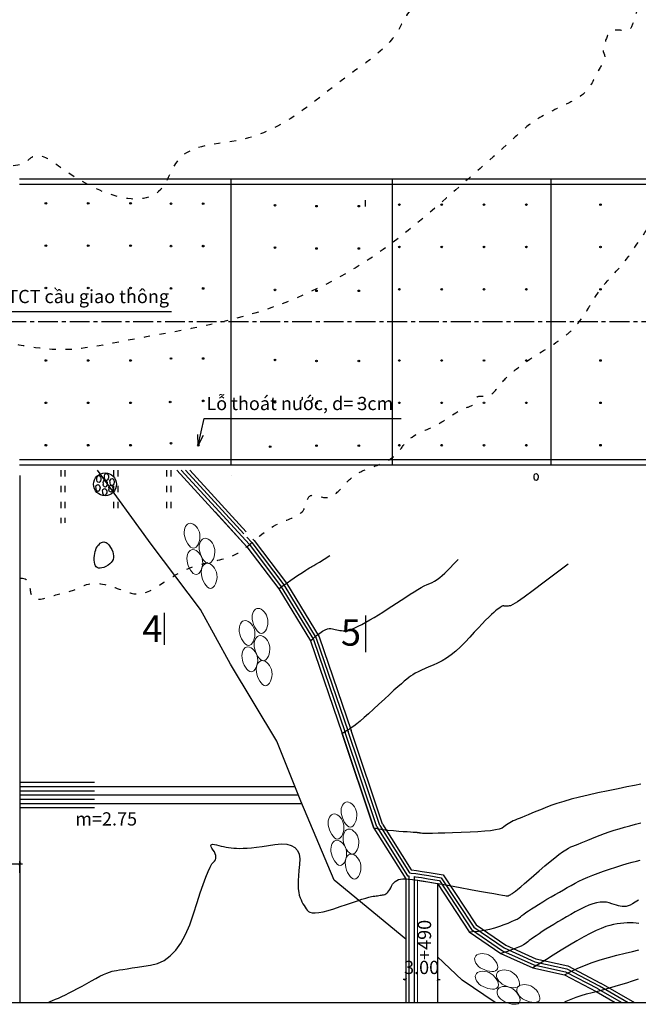
# Model space of a CAD drawing. Units: inches. Extents: x 17 to 3399, y 0 to 1247.
# Drawn here: x 879 to 996, y 279 to 465 of the extents above; entities that cross this region are included whole.
import ezdxf

# ---------------------------------------------------------------- set-up
doc = ezdxf.new("R2010")
doc.units = ezdxf.units.IN
doc.header["$MEASUREMENT"] = 0
doc.linetypes.add('ACAD_ISO03W100', pattern=[30, 12, -18])
doc.linetypes.add('CENTER', pattern=[2, 1.25, -0.25, 0.25, -0.25])
for name, color, linetype in [('490', 3, 'Continuous'), ('Binhdocai', 31, 'Continuous'), ('Binhdocon', 8, 'Continuous'), ('Chan tuong', 253, 'ACAD_ISO03W100'), ('Giao tuyen', 1, 'Continuous'), ('HATCH', 8, 'Continuous'), ('Lopluoitg', 180, 'Continuous'), ('TIM', 6, 'CENTER')]:
    doc.layers.add(name, color=color, linetype=linetype)
for name, color, linetype, lineweight in [('DDM net dut', 31, 'ACAD_ISO03W100', 25), ('Net vua', 7, 'Continuous', 15), ('đập', 32, 'Continuous', 35)]:
    doc.layers.add(name, color=color, linetype=linetype, lineweight=lineweight)
doc.styles.add('Chuth', font='kythuat2.shx', dxfattribs={"width": 0.85, "height": 2.5, "bigfont": 'vns.shx'})
doc.styles.get("Standard").update_dxf_attribs({"font": 'arial_0.ttf'})
doc.styles.add('UNICODE', font='times_0.ttf')
doc.dimstyles.new('1-1000', dxfattribs={"dimtxt": 2, "dimasz": 1, "dimexe": 1, "dimexo": 1, "dimgap": 1, "dimtad": 1, "dimzin": 0, "dimdsep": 46, "dimtxsty": 'Standard', "dimblk": 'ARCHTICK', "dimcen": 0.09, "dimdle": 1, "dimclrd": 41, "dimclre": 41, "dimclrt": 7, "dimadec": 0, "dimazin": 0, "dimtfac": 1, "dimtix": 1, "dimtofl": 0, "dimtmove": 2, "dimatfit": 3, "dimldrblk": 'ARCHTICK', "dimfxl": 1, "dimtolj": 1, "dimtzin": 0, "dimarcsym": 0})
doc.dimstyles.new('1-500', dxfattribs={"dimtxt": 2.5, "dimasz": 0.5, "dimexe": 0.5, "dimexo": 0.5, "dimgap": 1, "dimtad": 1, "dimlfac": 0.5, "dimzin": 0, "dimdsep": 46, "dimtxsty": 'Standard', "dimblk": 'ARCHTICK', "dimcen": 0.09, "dimdle": 0.5, "dimclrd": 250, "dimclre": 250, "dimclrt": 7, "dimadec": 0, "dimazin": 0, "dimtfac": 1, "dimtix": 1, "dimtofl": 0, "dimtmove": 2, "dimatfit": 3, "dimldrblk": 'ARCHTICK', "dimfxl": 1, "dimtolj": 1, "dimtzin": 0, "dimarcsym": 0})

# ---------------------------------------------------------------- blocks, each defined once
blk = doc.blocks.new('_ArchTick')
at = {"color": 0, "linetype": 'ByBlock', "const_width": 0.15}
blk.add_lwpolyline([(-0.5, -0.5), (0.5, 0.5)], dxfattribs=at)
blk = doc.blocks.new('*D584')
at = {"color": 250, "lineweight": -2, "ltscale": 500, "transparency": 16777216}
for p, q in [((951.64, 284.13), (951.14, 284.13)), ((951.64, 283.98), (951.64, 283.63)), ((957.64, 284.13), (958.14, 284.13)), ((957.64, 283.98), (957.64, 283.63))]:
    blk.add_line(p, q, dxfattribs=at)
at = {"layer": 'Defpoints', "color": 0, "ltscale": 500, "transparency": 16777216}
for p in [(951.64, 284.48, 132.5), (957.64, 284.48, 132.5), (957.64, 284.13)]:
    blk.add_point(p, dxfattribs=at)
at = {"color": 250, "lineweight": -2, "ltscale": 500, "transparency": 16777216, "xscale": 0.5, "yscale": 0.5, "zscale": 0.5}
blk.add_blockref('_ArchTick', (951.64, 284.13), dxfattribs=at)
at = {"color": 250, "lineweight": -2, "ltscale": 500, "transparency": 16777216, "xscale": 0.5, "yscale": 0.5, "zscale": 0.5, "rotation": 180}
blk.add_blockref('_ArchTick', (957.64, 284.13), dxfattribs=at)
at = {"color": 7, "ltscale": 500, "transparency": 16777216, "insert": (954.64, 286.41), "char_height": 2.5, "attachment_point": 5}
blk.add_mtext('\\A1;3.00', dxfattribs=at)
blk = doc.blocks.new('*D585')
at = {"color": 250, "lineweight": -2, "ltscale": 500, "transparency": 16777216}
for p, q in [((863.24, 305.96), (879.24, 305.96)), ((863.74, 304.27), (863.74, 306.46)), ((878.74, 304.27), (878.74, 306.46))]:
    blk.add_line(p, q, dxfattribs=at)
at = {"layer": 'Defpoints', "color": 0, "ltscale": 500, "transparency": 16777216}
for p in [(878.74, 305.96), (863.74, 303.77, 112.95), (878.74, 303.77, 112.95)]:
    blk.add_point(p, dxfattribs=at)
at = {"color": 250, "lineweight": -2, "ltscale": 500, "transparency": 16777216, "xscale": 0.5, "yscale": 0.5, "zscale": 0.5, "rotation": 180}
blk.add_blockref('_ArchTick', (863.74, 305.96), dxfattribs=at)
at = {"color": 250, "lineweight": -2, "ltscale": 500, "transparency": 16777216, "xscale": 0.5, "yscale": 0.5, "zscale": 0.5}
blk.add_blockref('_ArchTick', (878.74, 305.96), dxfattribs=at)
at = {"color": 7, "ltscale": 500, "transparency": 16777216, "insert": (871.24, 308.24), "char_height": 2.5, "attachment_point": 5}
blk.add_mtext('\\A1;7.50', dxfattribs=at)

msp = doc.modelspace()

# ---------------------------------------------------------------- linework, layer by layer
for p, q in [((921.492, 368.739, 279.211), (910.846, 380.386, 1931.929)), ((923.126, 366.951, 25.491), (922.759, 367.353, 82.531)), ((923.025, 367.061, 49.904), (929.096, 359.026, 58.048)), ((929.1, 359.03, 57.893), (935.279, 348.873, 68.186)), ((906.041, 347.37, 10.572), (906.041, 353.4, 10.572)), ((944.041, 352.91, 10.572), (944.041, 346.01, 10.572)), ((935.279, 348.873, 67.829), (941.342, 331.168, 85.773)), ((947.277, 313.472, 103.696), (941.345, 331.157, 85.773)), ((878.739, 320.606, 10.572), (930.719, 320.606, 10.572)), ((878.739, 319.006, 10.572), (931.364, 319.006, 10.572)), ((878.739, 317.406, 10.572), (932.017, 317.406, 10.572)), ((947.277, 313.472, 104.086), (952.694, 304.846, 112.829)), ((958.71, 303.908, 113.812), (964.947, 294.441, 123.407)), ((964.947, 294.441, 123.908), (970.527, 290.614, 127.787)), ((970.527, 290.614, 127.943), (976.209, 288.027, 130.564)), ((976.209, 288.027, 130.685), (982.258, 286.705, 132.025)), ((982.258, 286.705, 102.525), (988.471, 283.46, 959.428)), ((988.528, 283.422, 135.156), (994.882, 279.807, 138.82))]:
    msp.add_line(p, q)
at = {"ltscale": 3}
msp.add_line((878.74, 379.386, 36.315), (878.738, 279.807, 137.237), dxfattribs=at)
at = {"elevation": -10.572}
msp.add_lwpolyline([(1270.307, 570.169), (628.123, 570.169), (628.123, 279.807), (1270.307, 279.807)], close=True, dxfattribs=at)
at = {"color": 8, "linetype": 'Continuous', "lineweight": 20}
for points in [[(910.927, 370.352), (910.662, 370.312), (910.42, 370.192), (910.208, 370.001), (910.032, 369.745), (909.897, 369.434), (909.81, 369.074), (909.776, 368.674), (909.801, 368.243), (909.889, 367.789), (910.033, 367.33), (910.222, 366.888), (910.449, 366.48), (910.702, 366.128), (910.974, 365.851), (911.254, 365.67), (911.533, 365.603), (911.802, 365.664), (912.052, 365.841), (912.277, 366.113), (912.468, 366.46), (912.617, 366.864), (912.717, 367.304), (912.76, 367.76), (912.738, 368.214), (912.647, 368.646), (912.494, 369.047), (912.292, 369.41), (912.051, 369.725), (911.783, 369.985), (911.498, 370.181), (911.209, 370.306)], [(913.743, 367.493), (913.477, 367.454), (913.236, 367.334), (913.024, 367.142), (912.848, 366.887), (912.713, 366.575), (912.626, 366.216), (912.592, 365.816), (912.617, 365.384), (912.705, 364.93), (912.848, 364.472), (913.038, 364.029), (913.264, 363.622), (913.518, 363.27), (913.79, 362.993), (914.07, 362.811), (914.349, 362.745), (914.617, 362.806), (914.868, 362.983), (915.092, 363.254), (915.283, 363.602), (915.432, 364.006), (915.532, 364.446), (915.575, 364.902), (915.554, 365.355), (915.462, 365.788), (915.31, 366.189), (915.108, 366.552), (914.867, 366.867), (914.598, 367.127), (914.314, 367.323), (914.025, 367.448)], [(911.438, 365.375), (911.172, 365.335), (910.931, 365.215), (910.719, 365.024), (910.543, 364.768), (910.408, 364.457), (910.321, 364.097), (910.287, 363.698), (910.312, 363.266), (910.4, 362.812), (910.543, 362.354), (910.733, 361.911), (910.96, 361.503), (911.213, 361.151), (911.485, 360.875), (911.765, 360.693), (912.044, 360.626), (912.313, 360.687), (912.563, 360.864), (912.788, 361.136), (912.978, 361.483), (913.128, 361.887), (913.228, 362.327), (913.271, 362.783), (913.249, 363.237), (913.158, 363.669), (913.005, 364.071), (912.803, 364.433), (912.562, 364.748), (912.294, 365.008), (912.009, 365.205), (911.72, 365.33)], [(914.152, 362.773), (913.886, 362.733), (913.645, 362.613), (913.433, 362.422), (913.257, 362.166), (913.122, 361.855), (913.035, 361.495), (913.001, 361.096), (913.026, 360.664), (913.114, 360.21), (913.257, 359.752), (913.447, 359.309), (913.674, 358.902), (913.927, 358.55), (914.199, 358.273), (914.479, 358.091), (914.758, 358.024), (915.027, 358.086), (915.277, 358.262), (915.502, 358.534), (915.692, 358.882), (915.842, 359.285), (915.942, 359.725), (915.985, 360.182), (915.963, 360.635), (915.872, 361.067), (915.719, 361.469), (915.517, 361.831), (915.276, 362.146), (915.007, 362.406), (914.723, 362.603), (914.434, 362.728)], [(923.764, 354.245), (923.499, 354.205), (923.258, 354.085), (923.046, 353.894), (922.869, 353.638), (922.735, 353.327), (922.647, 352.967), (922.614, 352.568), (922.639, 352.136), (922.727, 351.682), (922.87, 351.224), (923.06, 350.781), (923.286, 350.374), (923.54, 350.022), (923.811, 349.745), (924.092, 349.563), (924.37, 349.496), (924.639, 349.558), (924.89, 349.734), (925.114, 350.006), (925.305, 350.354), (925.454, 350.757), (925.554, 351.197), (925.597, 351.654), (925.575, 352.107), (925.484, 352.539), (925.332, 352.941), (925.129, 353.303), (924.888, 353.618), (924.62, 353.878), (924.336, 354.075), (924.047, 354.2)], [(921.32, 351.968), (921.055, 351.928), (920.813, 351.808), (920.602, 351.617), (920.425, 351.361), (920.291, 351.05), (920.203, 350.69), (920.169, 350.291), (920.195, 349.859), (920.282, 349.405), (920.426, 348.947), (920.616, 348.504), (920.842, 348.097), (921.096, 347.745), (921.367, 347.468), (921.647, 347.286), (921.926, 347.219), (922.195, 347.281), (922.446, 347.457), (922.67, 347.729), (922.861, 348.077), (923.01, 348.48), (923.11, 348.92), (923.153, 349.377), (923.131, 349.83), (923.04, 350.262), (922.888, 350.664), (922.685, 351.026), (922.444, 351.341), (922.176, 351.601), (921.892, 351.798), (921.603, 351.923)], [(924.136, 349.11), (923.871, 349.07), (923.629, 348.95), (923.417, 348.759), (923.241, 348.503), (923.106, 348.192), (923.019, 347.832), (922.985, 347.432), (923.01, 347.001), (923.098, 346.547), (923.242, 346.088), (923.431, 345.646), (923.658, 345.238), (923.911, 344.886), (924.183, 344.609), (924.463, 344.428), (924.742, 344.361), (925.011, 344.422), (925.261, 344.599), (925.486, 344.871), (925.677, 345.218), (925.826, 345.622), (925.926, 346.062), (925.969, 346.518), (925.947, 346.972), (925.856, 347.404), (925.703, 347.806), (925.501, 348.168), (925.26, 348.483), (924.992, 348.743), (924.707, 348.94), (924.418, 349.064)], [(921.831, 346.991), (921.566, 346.951), (921.324, 346.832), (921.112, 346.64), (920.936, 346.385), (920.802, 346.073), (920.714, 345.713), (920.68, 345.314), (920.706, 344.882), (920.793, 344.428), (920.937, 343.97), (921.126, 343.527), (921.353, 343.12), (921.607, 342.768), (921.878, 342.491), (922.158, 342.309), (922.437, 342.242), (922.706, 342.304), (922.957, 342.48), (923.181, 342.752), (923.372, 343.1), (923.521, 343.503), (923.621, 343.943), (923.664, 344.4), (923.642, 344.853), (923.551, 345.285), (923.398, 345.687), (923.196, 346.049), (922.955, 346.365), (922.687, 346.624), (922.403, 346.821), (922.114, 346.946)], [(924.545, 344.389), (924.28, 344.349), (924.038, 344.23), (923.826, 344.038), (923.65, 343.783), (923.516, 343.471), (923.428, 343.112), (923.394, 342.712), (923.42, 342.28), (923.507, 341.826), (923.651, 341.368), (923.84, 340.925), (924.067, 340.518), (924.321, 340.166), (924.592, 339.889), (924.872, 339.707), (925.151, 339.64), (925.42, 339.702), (925.671, 339.878), (925.895, 340.15), (926.086, 340.498), (926.235, 340.901), (926.335, 341.341), (926.378, 341.798), (926.356, 342.251), (926.265, 342.684), (926.112, 343.085), (925.91, 343.447), (925.669, 343.763), (925.401, 344.023), (925.117, 344.219), (924.828, 344.344)], [(940.572, 317.685), (940.306, 317.646), (940.065, 317.526), (939.853, 317.334), (939.677, 317.079), (939.542, 316.767), (939.455, 316.408), (939.421, 316.008), (939.446, 315.576), (939.534, 315.122), (939.677, 314.664), (939.867, 314.221), (940.093, 313.814), (940.347, 313.462), (940.619, 313.185), (940.899, 313.003), (941.178, 312.937), (941.446, 312.998), (941.697, 313.175), (941.921, 313.446), (942.112, 313.794), (942.261, 314.198), (942.361, 314.638), (942.404, 315.094), (942.382, 315.547), (942.291, 315.98), (942.139, 316.381), (941.936, 316.744), (941.695, 317.059), (941.427, 317.319), (941.143, 317.515), (940.854, 317.64)], [(938.127, 315.408), (937.862, 315.369), (937.621, 315.249), (937.409, 315.057), (937.232, 314.802), (937.098, 314.49), (937.01, 314.131), (936.977, 313.731), (937.002, 313.299), (937.09, 312.845), (937.233, 312.387), (937.423, 311.944), (937.649, 311.537), (937.903, 311.185), (938.174, 310.908), (938.455, 310.726), (938.733, 310.66), (939.002, 310.721), (939.253, 310.897), (939.477, 311.169), (939.668, 311.517), (939.817, 311.921), (939.917, 312.36), (939.96, 312.817), (939.938, 313.27), (939.847, 313.703), (939.695, 314.104), (939.492, 314.467), (939.251, 314.782), (938.983, 315.042), (938.699, 315.238), (938.41, 315.363)], [(940.943, 312.55), (940.678, 312.51), (940.436, 312.391), (940.224, 312.199), (940.048, 311.944), (939.913, 311.632), (939.826, 311.272), (939.792, 310.873), (939.817, 310.441), (939.905, 309.987), (940.049, 309.529), (940.238, 309.086), (940.465, 308.679), (940.719, 308.327), (940.99, 308.05), (941.27, 307.868), (941.549, 307.801), (941.818, 307.863), (942.068, 308.039), (942.293, 308.311), (942.484, 308.659), (942.633, 309.062), (942.733, 309.502), (942.776, 309.959), (942.754, 310.412), (942.663, 310.844), (942.51, 311.246), (942.308, 311.608), (942.067, 311.924), (941.799, 312.183), (941.514, 312.38), (941.225, 312.505)], [(938.638, 310.432), (938.373, 310.392), (938.131, 310.272), (937.92, 310.08), (937.743, 309.825), (937.609, 309.513), (937.521, 309.154), (937.487, 308.754), (937.513, 308.323), (937.6, 307.869), (937.744, 307.41), (937.934, 306.967), (938.16, 306.56), (938.414, 306.208), (938.685, 305.931), (938.965, 305.75), (939.244, 305.683), (939.513, 305.744), (939.764, 305.921), (939.988, 306.193), (940.179, 306.54), (940.328, 306.944), (940.428, 307.384), (940.471, 307.84), (940.449, 308.293), (940.358, 308.726), (940.206, 309.127), (940.003, 309.49), (939.762, 309.805), (939.494, 310.065), (939.21, 310.261), (938.921, 310.386)], [(941.352, 307.83), (941.087, 307.79), (940.845, 307.67), (940.634, 307.479), (940.457, 307.223), (940.323, 306.912), (940.235, 306.552), (940.201, 306.152), (940.227, 305.721), (940.314, 305.267), (940.458, 304.808), (940.648, 304.366), (940.874, 303.958), (941.128, 303.606), (941.399, 303.329), (941.679, 303.148), (941.958, 303.081), (942.227, 303.142), (942.478, 303.319), (942.702, 303.591), (942.893, 303.938), (943.042, 304.342), (943.142, 304.782), (943.185, 305.238), (943.163, 305.692), (943.072, 306.124), (942.92, 306.525), (942.717, 306.888), (942.476, 307.203), (942.208, 307.463), (941.924, 307.659), (941.635, 307.784)], [(964.872, 288.573), (964.729, 288.346), (964.661, 288.085), (964.668, 287.8), (964.746, 287.5), (964.894, 287.194), (965.109, 286.893), (965.389, 286.606), (965.732, 286.343), (966.133, 286.113), (966.574, 285.922), (967.033, 285.776), (967.489, 285.681), (967.921, 285.643), (968.309, 285.667), (968.629, 285.76), (968.862, 285.928), (968.991, 286.171), (969.021, 286.476), (968.962, 286.824), (968.824, 287.196), (968.616, 287.572), (968.349, 287.936), (968.031, 288.266), (967.674, 288.546), (967.287, 288.76), (966.884, 288.907), (966.477, 288.991), (966.081, 289.014), (965.709, 288.981), (965.374, 288.895), (965.091, 288.757)], [(964.998, 285.235), (964.854, 285.008), (964.787, 284.747), (964.794, 284.462), (964.872, 284.161), (965.019, 283.856), (965.234, 283.555), (965.515, 283.268), (965.858, 283.005), (966.259, 282.774), (966.7, 282.583), (967.159, 282.438), (967.615, 282.343), (968.047, 282.305), (968.434, 282.329), (968.755, 282.422), (968.988, 282.59), (969.117, 282.833), (969.147, 283.138), (969.088, 283.486), (968.95, 283.858), (968.742, 284.234), (968.474, 284.597), (968.157, 284.928), (967.799, 285.208), (967.413, 285.422), (967.009, 285.569), (966.603, 285.653), (966.206, 285.676), (965.834, 285.643), (965.5, 285.556), (965.216, 285.419)], [(969.001, 285.498), (968.858, 285.271), (968.791, 285.01), (968.797, 284.724), (968.875, 284.424), (969.023, 284.118), (969.238, 283.817), (969.518, 283.53), (969.861, 283.267), (970.262, 283.037), (970.703, 282.846), (971.162, 282.7), (971.618, 282.605), (972.051, 282.567), (972.438, 282.592), (972.758, 282.685), (972.991, 282.852), (973.12, 283.096), (973.151, 283.401), (973.092, 283.748), (972.953, 284.12), (972.745, 284.497), (972.478, 284.86), (972.16, 285.191), (971.803, 285.471), (971.416, 285.684), (971.013, 285.831), (970.606, 285.915), (970.21, 285.939), (969.838, 285.906), (969.503, 285.819), (969.22, 285.682)], [(969.098, 282.369), (968.955, 282.142), (968.887, 281.881), (968.894, 281.595), (968.972, 281.295), (969.12, 280.989), (969.335, 280.688), (969.615, 280.401), (969.958, 280.138), (970.359, 279.908), (970.8, 279.717), (971.259, 279.571), (971.715, 279.476), (972.147, 279.438), (972.534, 279.463), (972.855, 279.556), (973.088, 279.723), (973.217, 279.967), (973.247, 280.272), (973.188, 280.619), (973.05, 280.991), (972.842, 281.368), (972.574, 281.731), (972.257, 282.062), (971.9, 282.342), (971.513, 282.555), (971.109, 282.702), (970.703, 282.786), (970.307, 282.81), (969.935, 282.777), (969.6, 282.69), (969.317, 282.553)], [(972.841, 282.722), (972.698, 282.495), (972.63, 282.234), (972.637, 281.948), (972.715, 281.648), (972.863, 281.342), (973.078, 281.041), (973.358, 280.754), (973.701, 280.491), (974.102, 280.261), (974.543, 280.07), (975.002, 279.924), (975.458, 279.829), (975.891, 279.791), (976.278, 279.816), (976.598, 279.909), (976.831, 280.076), (976.96, 280.32), (976.99, 280.625), (976.931, 280.973), (976.793, 281.344), (976.585, 281.721), (976.318, 282.084), (976, 282.415), (975.643, 282.695), (975.256, 282.908), (974.853, 283.055), (974.446, 283.139), (974.05, 283.163), (973.678, 283.13), (973.343, 283.043), (973.06, 282.906)]]:
    msp.add_lwpolyline(points, close=True, dxfattribs=at)
at = {"elevation": 113.585}
msp.add_lwpolyline([(952.694, 304.846), (952.729, 304.842), (953.659, 304.721), (954.774, 304.556), (956.086, 304.348), (958.71, 303.908)], dxfattribs=at)
at = {"layer": '490', "ltscale": 3}
for p, q in [((951.638, 303.142, 113.585), (951.638, 279.807, 137.235)), ((957.638, 302.263, 114.476), (957.638, 279.807, 137.235))]:
    msp.add_line(p, q, dxfattribs=at)
at = {"layer": 'Binhdocai'}
msp.add_lwpolyline([(892.792, 363.379), (892.796, 363.818), (892.824, 364.231), (892.876, 364.616), (892.951, 364.973), (893.05, 365.303), (893.172, 365.606), (893.317, 365.882), (893.486, 366.13), (893.679, 366.351), (893.895, 366.545), (894.122, 366.695), (894.347, 366.785), (894.571, 366.816), (894.792, 366.786), (895.012, 366.696), (895.231, 366.547), (895.447, 366.337), (895.662, 366.068), (895.875, 365.739), (896.086, 365.349), (896.265, 364.94), (896.379, 364.552), (896.429, 364.184), (896.415, 363.837), (896.337, 363.51), (896.194, 363.203), (895.988, 362.918), (895.717, 362.652), (895.382, 362.407), (894.983, 362.183), (894.573, 362.002), (894.205, 361.888), (893.88, 361.841), (893.597, 361.861), (893.357, 361.947), (893.159, 362.1), (893.004, 362.319), (892.891, 362.606), (892.82, 362.959)], close=True, dxfattribs=at)
for points in [[(884.076, 279.807), (884.441, 279.967), (884.92, 280.169), (885.451, 280.385), (886.03, 280.628), (886.655, 280.909), (887.326, 281.229), (888.044, 281.586), (888.808, 281.982), (889.618, 282.417), (890.474, 282.889), (891.377, 283.4), (892.267, 283.901), (893.088, 284.344), (893.838, 284.728), (894.519, 285.054), (895.13, 285.322), (895.671, 285.531), (896.142, 285.681), (896.542, 285.774), (896.97, 285.845), (897.522, 285.935), (898.198, 286.041), (898.997, 286.165), (899.921, 286.307), (900.968, 286.466), (902.14, 286.642), (903.435, 286.836), (904.749, 287.165), (905.979, 287.747), (907.123, 288.583), (908.182, 289.672), (909.156, 291.014), (910.044, 292.609), (910.848, 294.458), (911.566, 296.56), (912.215, 298.662), (912.812, 300.512), (913.356, 302.108), (913.847, 303.452), (914.286, 304.542), (914.672, 305.38), (915.006, 305.965), (915.287, 306.297), (915.509, 306.513), (915.666, 306.749), (915.758, 307.005), (915.785, 307.282), (915.746, 307.579), (915.643, 307.896), (915.474, 308.233), (915.24, 308.591), (915.016, 308.928), (914.88, 309.203), (914.83, 309.417), (914.867, 309.569), (914.991, 309.659), (915.202, 309.688), (915.5, 309.655), (915.885, 309.56), (916.318, 309.44), (916.763, 309.332), (917.218, 309.235), (917.685, 309.15), (918.162, 309.076), (918.651, 309.014), (919.15, 308.963), (919.661, 308.923), (920.226, 308.905), (920.889, 308.916), (921.65, 308.957), (922.509, 309.027), (923.467, 309.128), (924.522, 309.259), (925.676, 309.419), (926.927, 309.609), (928.137, 309.73), (929.167, 309.681), (930.016, 309.464), (930.685, 309.077), (931.173, 308.522), (931.481, 307.797), (931.608, 306.903), (931.555, 305.84), (931.431, 304.738), (931.347, 303.727), (931.303, 302.807), (931.298, 301.979), (931.333, 301.241), (931.408, 300.595), (931.522, 300.039), (931.676, 299.575), (931.853, 299.168), (932.036, 298.786), (932.224, 298.428), (932.419, 298.094), (932.619, 297.785), (932.825, 297.501), (933.037, 297.24), (933.255, 297.004), (933.542, 296.823), (933.961, 296.725), (934.512, 296.711), (935.195, 296.782), (936.01, 296.936), (936.957, 297.175), (938.037, 297.497), (939.248, 297.904), (940.463, 298.327), (941.554, 298.698), (942.521, 299.018), (943.364, 299.286), (944.083, 299.503), (944.678, 299.668), (945.149, 299.782), (945.495, 299.844), (945.775, 299.881), (946.046, 299.918), (946.306, 299.956), (946.558, 299.995), (946.799, 300.033), (947.032, 300.073), (947.254, 300.113), (947.467, 300.153), (947.673, 300.214), (947.873, 300.316), (948.068, 300.459), (948.257, 300.642), (948.44, 300.867), (948.619, 301.132), (948.792, 301.439), (948.959, 301.786), (949.144, 302.129), (949.368, 302.423), (949.632, 302.667), (949.935, 302.862), (950.278, 303.008), (950.661, 303.105), (951.084, 303.152), (951.546, 303.15), (952.13, 303.101), (952.916, 303.007), (953.906, 302.868), (955.099, 302.685), (956.494, 302.458), (958.093, 302.185), (959.895, 301.869), (961.9, 301.507), (963.879, 301.147), (965.603, 300.833), (967.071, 300.566), (968.285, 300.346), (969.243, 300.173), (969.946, 300.047), (970.394, 299.968), (970.587, 299.935), (970.651, 299.927), (970.711, 299.922), (970.767, 299.92), (970.821, 299.92), (970.87, 299.922), (970.916, 299.928), (970.959, 299.936), (970.998, 299.946), (971.043, 299.964), (971.104, 299.992), (971.18, 300.032), (971.272, 300.082), (971.379, 300.144), (971.502, 300.216), (971.64, 300.3), (971.794, 300.395), (972.015, 300.549), (972.354, 300.813), (972.812, 301.185), (973.389, 301.666), (974.084, 302.255), (974.898, 302.954), (975.831, 303.761), (976.882, 304.677), (977.946, 305.596), (978.92, 306.413), (979.802, 307.127), (980.592, 307.74), (981.291, 308.249), (981.898, 308.657), (982.415, 308.962), (982.839, 309.165), (983.244, 309.327), (983.702, 309.512), (984.213, 309.719), (984.776, 309.948), (985.391, 310.199), (986.059, 310.472), (986.78, 310.768), (987.554, 311.085), (988.37, 311.41), (989.221, 311.726), (990.105, 312.034), (991.024, 312.334), (991.976, 312.625), (992.963, 312.909), (993.983, 313.184), (995.037, 313.451), (996.078, 313.705)], [(981.512, 279.807), (981.968, 280.024), (982.877, 280.411), (983.824, 280.77), (984.807, 281.099), (985.827, 281.399), (986.884, 281.671), (987.961, 281.937), (989.041, 282.22), (990.125, 282.52), (991.212, 282.838), (992.303, 283.173), (993.397, 283.525), (994.495, 283.894), (995.596, 284.281)]]:
    msp.add_lwpolyline(points, dxfattribs=at)
at = {"layer": 'Binhdocon'}
for p, q in [((922.102, 366.293, 47.034), (909.22, 380.386, 2046.805)), ((921.049, 368.334, 279.201), (910.033, 380.386, 1989.367)), ((922.563, 366.677, 44.095), (921.592, 367.74, 194.908)), ((922.563, 366.677, 49.927), (928.608, 358.677, 58.035)), ((922.102, 366.293, 49.95), (928.123, 358.323, 58.027)), ((928.125, 358.325, 57.975), (934.186, 348.361, 68.073)), ((928.611, 358.679, 57.932), (934.732, 348.617, 68.13)), ((934.186, 348.361, 67.954), (940.207, 330.779, 85.773)), ((934.732, 348.617, 67.892), (940.774, 330.973, 85.773)), ((946.185, 312.955, 103.834), (940.208, 330.775, 85.773)), ((946.731, 313.214, 103.765), (940.777, 330.966, 85.773)), ((946.185, 312.955, 103.964), (951.99, 303.71, 113.333)), ((946.731, 313.214, 104.025), (952.342, 304.278, 113.081)), ((952.238, 303.685, 113.035), (952.238, 279.807, 137.235)), ((953.238, 303.565, 113.156), (953.238, 279.807, 137.235)), ((958.353, 303.36, 114.033), (964.511, 294.012, 123.507)), ((957.995, 302.811, 114.255), (964.074, 293.584, 123.606)), ((964.511, 294.012, 123.841), (970.23, 290.089, 127.817)), ((964.074, 293.584, 123.773), (969.934, 289.565, 127.847)), ((969.934, 289.565, 127.899), (975.828, 286.882, 130.617)), ((970.23, 290.089, 127.921), (976.019, 287.455, 130.59)), ((975.828, 286.882, 130.658), (981.844, 285.567, 131.99)), ((976.019, 287.455, 130.672), (982.051, 286.136, 132.008)), ((981.844, 285.567, 122.157), (987.915, 282.397, 959.428)), ((982.051, 286.136, 112.341), (988.193, 282.928, 959.428)), ((988.231, 282.9, 135.156), (993.669, 279.807, 138.291)), ((987.934, 282.379, 135.156), (992.455, 279.807, 137.763))]:
    msp.add_line(p, q, dxfattribs=at)
for points in [[(927.64, 357.968), (927.719, 358.027), (928.48, 358.586), (929.21, 359.108), (929.908, 359.594), (930.574, 360.045), (931.208, 360.459), (931.793, 360.834), (932.312, 361.165), (932.765, 361.451), (933.152, 361.694), (933.473, 361.892), (933.727, 362.047), (933.915, 362.157), (934.037, 362.224), (934.243, 362.341), (934.681, 362.603), (935.353, 363.011), (936.257, 363.563), (937.326, 364.219)], [(933.639, 348.104), (934.149, 348.563), (934.806, 349.112), (935.403, 349.566), (935.941, 349.926), (936.42, 350.192), (936.84, 350.363), (937.201, 350.439), (937.502, 350.422), (937.776, 350.358), (938.053, 350.298), (938.333, 350.242), (938.617, 350.189), (938.904, 350.14), (939.194, 350.094), (939.488, 350.052), (939.785, 350.013), (940.113, 350.006), (940.502, 350.058), (940.95, 350.171), (941.458, 350.343), (942.025, 350.575), (942.653, 350.867), (943.34, 351.218), (944.087, 351.63), (944.872, 352.081), (945.671, 352.553), (946.484, 353.046), (947.312, 353.559), (948.155, 354.092), (949.013, 354.645), (949.885, 355.219), (950.771, 355.814), (951.638, 356.392), (952.45, 356.917), (953.207, 357.389), (953.909, 357.808), (954.557, 358.174), (955.15, 358.487), (955.688, 358.747), (956.172, 358.954), (956.632, 359.159), (957.1, 359.414), (957.576, 359.718), (958.06, 360.072), (958.553, 360.476), (959.053, 360.929), (959.561, 361.432), (960.077, 361.985), (960.606, 362.555), (961.151, 363.112), (961.54, 363.488)], [(982.345, 362.637), (980.323, 361.083), (977.819, 359.182), (975.725, 357.619), (974.039, 356.395), (972.764, 355.51), (971.897, 354.964), (971.441, 354.757), (971.201, 354.723), (970.985, 354.698), (970.792, 354.681), (970.624, 354.674), (970.479, 354.674), (970.359, 354.684), (970.262, 354.702), (970.189, 354.729), (970.111, 354.742), (970, 354.718), (969.854, 354.658), (969.675, 354.561), (969.463, 354.427), (969.216, 354.257), (968.936, 354.051), (968.623, 353.807), (968.257, 353.5), (967.821, 353.102), (967.314, 352.612), (966.738, 352.031), (966.091, 351.36), (965.374, 350.597), (964.586, 349.742), (963.728, 348.797), (962.839, 347.847), (961.957, 346.98), (961.083, 346.196), (960.215, 345.494), (959.356, 344.875), (958.503, 344.339), (957.658, 343.885), (956.82, 343.514), (956.018, 343.189), (955.28, 342.875), (954.606, 342.571), (953.997, 342.276), (953.451, 341.992), (952.97, 341.718), (952.553, 341.454), (952.199, 341.2), (951.831, 340.904), (951.367, 340.513), (950.808, 340.026), (950.153, 339.444), (949.404, 338.767), (948.559, 337.994), (947.619, 337.127), (946.584, 336.164), (945.549, 335.206), (944.61, 334.353), (943.767, 333.604), (943.019, 332.959), (942.368, 332.419), (941.812, 331.984), (941.352, 331.653), (940.988, 331.427), (940.652, 331.235), (940.279, 331.005), (939.868, 330.739), (939.639, 330.585)], [(996.041, 321.024), (994.862, 320.786), (993.446, 320.501), (991.791, 320.169), (989.899, 319.79), (987.954, 319.388), (986.14, 318.986), (984.457, 318.586), (982.906, 318.186), (981.485, 317.786), (980.197, 317.388), (979.039, 316.99), (978.013, 316.593), (977.089, 316.212), (976.238, 315.862), (975.46, 315.542), (974.755, 315.253), (974.123, 314.995), (973.565, 314.767), (973.079, 314.571), (972.666, 314.405), (972.298, 314.251), (971.947, 314.088), (971.611, 313.918), (971.292, 313.739), (970.99, 313.553), (970.703, 313.358), (970.433, 313.156), (970.18, 312.945), (969.839, 312.741), (969.309, 312.557), (968.589, 312.393), (967.68, 312.249), (966.58, 312.126), (965.291, 312.023), (963.812, 311.941), (962.143, 311.878), (960.482, 311.831), (959.024, 311.793), (957.771, 311.764), (956.723, 311.745), (955.878, 311.736), (955.238, 311.736), (954.802, 311.745), (954.571, 311.764), (954.445, 311.786), (954.328, 311.806), (954.22, 311.823), (954.119, 311.838), (954.027, 311.85), (953.943, 311.86), (953.867, 311.867), (953.8, 311.872), (953.674, 311.88), (953.424, 311.898), (953.05, 311.924), (952.552, 311.96), (951.93, 312.004), (951.183, 312.058), (950.312, 312.121), (949.316, 312.193), (948.272, 312.287), (947.256, 312.413), (946.267, 312.571), (945.638, 312.696)], [(963.638, 293.156), (964.251, 293.172), (965.384, 293.265), (966.47, 293.419), (967.51, 293.636), (968.505, 293.915), (969.43, 294.218), (970.263, 294.509), (971.004, 294.788), (971.653, 295.054), (972.21, 295.307), (972.674, 295.548), (973.047, 295.776), (973.327, 295.991), (973.598, 296.218), (973.941, 296.48), (974.356, 296.778), (974.843, 297.11), (975.403, 297.478), (976.036, 297.881), (976.74, 298.319), (977.517, 298.793), (978.324, 299.277), (979.119, 299.748), (979.901, 300.206), (980.671, 300.651), (981.428, 301.083), (982.173, 301.501), (982.905, 301.906), (983.625, 302.298), (984.37, 302.682), (985.177, 303.067), (986.046, 303.45), (986.977, 303.833), (987.97, 304.215), (989.026, 304.597), (990.143, 304.978), (991.322, 305.358), (992.475, 305.714), (993.512, 306.023), (994.433, 306.283), (995.24, 306.497), (995.93, 306.662)], [(963.638, 293.156), (964.251, 293.172), (965.384, 293.265), (966.47, 293.419), (967.51, 293.636), (968.505, 293.915), (969.43, 294.218), (970.263, 294.509), (971.004, 294.788), (971.653, 295.054), (972.21, 295.307), (972.674, 295.548), (973.047, 295.776), (973.327, 295.991), (973.598, 296.218), (973.941, 296.48), (974.356, 296.778), (974.843, 297.11), (975.403, 297.478), (976.036, 297.881), (976.74, 298.319), (977.517, 298.793), (978.324, 299.277), (979.119, 299.748), (979.901, 300.206), (980.671, 300.651), (981.428, 301.083), (982.173, 301.501), (982.905, 301.906), (983.625, 302.298), (984.37, 302.682), (985.177, 303.067), (986.046, 303.45), (986.977, 303.833), (987.97, 304.215), (989.026, 304.597), (990.143, 304.978), (991.322, 305.358), (992.475, 305.714), (993.512, 306.023), (994.433, 306.283), (995.24, 306.497), (995.93, 306.662)], [(963.638, 293.156), (964.251, 293.172), (965.384, 293.265), (966.47, 293.419), (967.51, 293.636), (968.505, 293.915), (969.43, 294.218), (970.263, 294.509), (971.004, 294.788), (971.653, 295.054), (972.21, 295.307), (972.674, 295.548), (973.047, 295.776), (973.327, 295.991), (973.598, 296.218), (973.941, 296.48), (974.356, 296.778), (974.843, 297.11), (975.403, 297.478), (976.036, 297.881), (976.74, 298.319), (977.517, 298.793), (978.324, 299.277), (979.119, 299.748), (979.901, 300.206), (980.671, 300.651), (981.428, 301.083), (982.173, 301.501), (982.905, 301.906), (983.625, 302.298), (984.37, 302.682), (985.177, 303.067), (986.046, 303.45), (986.977, 303.833), (987.97, 304.215), (989.026, 304.597), (990.143, 304.978), (991.322, 305.358), (992.475, 305.714), (993.512, 306.023), (994.433, 306.283), (995.24, 306.497), (995.93, 306.662)], [(995.609, 299.096), (995.024, 298.728), (994.501, 298.426), (994.042, 298.192), (993.647, 298.026), (993.315, 297.926), (993.046, 297.894), (992.793, 297.906), (992.506, 297.939), (992.187, 297.993), (991.835, 298.069), (991.45, 298.166), (991.032, 298.285), (990.582, 298.425), (990.098, 298.586), (989.574, 298.717), (989.001, 298.767), (988.381, 298.736), (987.712, 298.624), (986.994, 298.43), (986.229, 298.155), (985.415, 297.8), (984.553, 297.363), (983.677, 296.886), (982.822, 296.412), (981.988, 295.94), (981.176, 295.47), (980.384, 295.002), (979.613, 294.536), (978.864, 294.073), (978.135, 293.611), (977.449, 293.169), (976.828, 292.761), (976.27, 292.387), (975.777, 292.049), (975.348, 291.745), (974.984, 291.476), (974.684, 291.242), (974.448, 291.043), (974.2, 290.854), (973.863, 290.651), (973.438, 290.435), (972.925, 290.206), (972.322, 289.962), (971.632, 289.706), (970.853, 289.435), (969.985, 289.151), (969.638, 289.04)], [(995.679, 294.709), (995.16, 294.753), (994.619, 294.803), (994.056, 294.823), (993.471, 294.815), (992.865, 294.777), (992.236, 294.711), (991.587, 294.615), (990.915, 294.49), (990.222, 294.336), (989.462, 294.116), (988.59, 293.792), (987.608, 293.365), (986.514, 292.834), (985.308, 292.199), (983.992, 291.461), (982.564, 290.62), (981.024, 289.674), (979.524, 288.737), (978.214, 287.918), (977.094, 287.218), (976.163, 286.637), (975.638, 286.31)], [(981.638, 284.998), (982.73, 285.579), (984.057, 286.212), (985.441, 286.801), (986.88, 287.346), (988.376, 287.847), (989.927, 288.304), (991.534, 288.717), (993.083, 289.089), (994.461, 289.425), (995.666, 289.723)]]:
    msp.add_lwpolyline(points, dxfattribs=at)
at = {"layer": 'Binhdocon', "elevation": 113.585}
for points in [[(951.99, 303.71), (952.238, 303.685)], [(952.342, 304.278), (952.66, 304.246), (953.576, 304.126), (954.684, 303.963), (955.99, 303.756), (958.353, 303.36)], [(953.238, 303.565), (953.494, 303.532), (954.593, 303.37), (955.893, 303.164), (957.995, 302.811)]]:
    msp.add_lwpolyline(points, dxfattribs=at)
at = {"layer": 'Chan tuong', "ltscale": 0.1}
for p, q in [((944.041, 430.186, 10.572), (944.041, 433.186, 10.572)), ((886.441, 380.386, 10.572), (886.441, 370.35, 10.572)), ((887.241, 380.386, 10.572), (887.241, 370.434, 10.572)), ((896.441, 380.386, 10.572), (896.441, 371.398, 10.572)), ((897.241, 380.386, 10.572), (897.241, 371.482, 10.572)), ((906.441, 380.386, 10.572), (906.441, 372.446, 10.572)), ((907.241, 380.386, 10.572), (907.241, 372.53, 10.572))]:
    msp.add_line(p, q, dxfattribs=at)
at = {"layer": 'DDM net dut', "ltscale": 0.1}
for points, knots in [([(961.551, 479.09, 999.428), (960.611, 477.602, 999.428), (958.756, 474.668, 999.428), (955.533, 470.211, 999.428), (952.018, 467.24, 999.428), (949.078, 460.489, 999.428), (937.317, 453.25, 999.428), (925.61, 441.55, 999.428), (908.727, 442.107, 999.428), (904.683, 427.939, 999.428), (890.589, 433.744, 999.428), (882.277, 440.789, 999.428), (876.134, 435.055, 999.428), (865.327, 448.246, 999.428), (849.988, 448.621, 999.428), (835.42, 451.23, 999.428), (820.965, 455.783, 999.428), (809.641, 440.863, 999.428), (798.131, 462.346, 999.428), (779.658, 442.949, 999.428), (760.107, 446.293, 999.428), (738.574, 436.474, 999.428), (708.114, 436.434, 999.428), (683.642, 416.395, 999.428), (662.74, 422.422, 999.428), (652.41, 414.031, 999.427), (640.032, 415.438, 999.43), (632.79, 409.814, 999.424), (628.945, 408.731, 999.431), (627.927, 408.444, 999.427), (627.829, 408.416, 999.427)], [0, 0, 0, 0, 5.2799195, 10.4107935, 16.4933462, 18.7147391, 32.2252472, 55.7771404, 68.2325085, 74.0490319, 93.7015349, 99.2877007, 100.7947315, 116.7645081, 132.833978, 148.2396644, 161.608345, 174.818883, 186.7391751, 211.3165683, 228.288264, 245.4164776, 279.9248471, 318.1956218, 329.1176138, 340.040736, 354.7704664, 363.5325275, 366.4012265, 366.7070022, 366.7070022, 366.7070022, 366.7070022]), ([(999.385, 472.252, 989.428), (999.071, 472.073, 989.428), (998.133, 471.539, 989.428), (996.406, 469.385, 989.428), (994.965, 466.894, 989.428), (994.24, 463.077, 989.428), (992.015, 463.612, 989.428), (989.798, 463.33, 989.428), (989.336, 461.146, 989.428), (988.814, 459.575, 989.428), (989.576, 458.271, 989.428), (987.64, 455.651, 989.428), (986.507, 451.953, 989.428), (981.376, 449.103, 989.428), (976.224, 447.003, 989.428), (969.903, 441.023, 989.428), (960.531, 432.909, 989.428), (946.241, 420.095, 989.428), (924.196, 408.804, 989.428), (902.896, 405.798, 989.428), (885.781, 402.239, 989.428), (872.826, 405.589, 989.428), (860.698, 404.611, 989.428), (847.448, 404.048, 989.428), (838.22, 402.234, 989.428), (828.637, 403.812, 989.428), (826.191, 399.827, 989.428), (823.958, 396.379, 989.428), (816.025, 394.898, 989.428), (806.642, 398.049, 989.428), (794.245, 404.663, 989.428), (784.862, 396.218, 989.428), (774.411, 393.461, 989.428), (766.217, 392.904, 989.428), (757.707, 394.799, 989.428), (755.071, 388.066, 989.428), (750.154, 381.125, 989.428), (734.682, 383.144, 989.428), (718.551, 382.244, 989.428), (699.877, 383.727, 989.428), (683.469, 377.583, 989.428), (668.987, 391.459, 989.427), (650.885, 382.452, 989.434), (637.165, 378.608, 989.415), (629.62, 379.54, 989.434), (628.103, 379.727, 989.428), (628.092, 379.728, 989.428)], [0, 0, 0, 0, 1.0812258, 3.2244576, 8.0156299, 10.5401748, 12.463344, 13.8135599, 16.8658545, 18.0332499, 18.562237, 21.133869, 26.1941246, 30.3626931, 37.7906663, 43.0087131, 56.1516884, 75.1678245, 100.4232652, 128.8753162, 139.6324878, 152.1888354, 168.1028022, 176.0218931, 191.6211827, 197.9673092, 201.0014266, 204.7751974, 209.9916539, 223.1626936, 235.1466663, 247.3769772, 256.5088828, 267.2630794, 273.1389858, 278.78675, 286.1038402, 297.3418349, 320.3342741, 336.8053335, 353.3324512, 367.9044126, 388.29545, 406.3383326, 410.8891049, 410.9204279, 410.9204279, 410.9204279, 410.9204279]), ([(921.64, 365.909, 979.428), (923.744, 367.763, 979.428), (927.007, 370.638, 979.428), (932.744, 371.929, 979.428), (933.116, 376.602, 979.428), (936.932, 374.38, 979.428), (939.592, 377.023, 979.428), (941.861, 379.774, 979.428), (946.001, 381.128, 979.428), (949.807, 382.721, 979.428), (952.294, 387.078, 979.428), (957.896, 388.504, 979.428), (961.303, 391.818, 979.428), (964.913, 392.711, 979.428), (964.967, 394.587, 979.428), (967.668, 393.86, 979.428), (969.356, 396.686, 979.428), (972.041, 399.175, 979.428), (976.158, 402.158, 979.428), (980.332, 404.451, 979.428), (985.113, 408.598, 979.428), (988.282, 415.493, 979.428), (993.366, 419.11, 979.428), (998.883, 429.149, 979.428), (999.729, 425.733, 979.428), (1000.58, 424.757, 979.428), (1002.906, 424.916, 979.428), (1006.361, 425.964, 979.428), (1009.15, 429.962, 979.428), (1012.208, 432.784, 979.428), (1014.119, 436.142, 979.428), (1017.238, 438.056, 979.428), (1021.116, 440.77, 979.428), (1024.794, 444.459, 979.428), (1029.272, 449.171, 979.428), (1031.623, 453.976, 979.428), (1034.563, 456.897, 979.428), (1036.133, 460.284, 979.428), (1038.515, 463.32, 979.425), (1040.326, 465.953, 979.43), (1040.811, 466.659, 979.428)], [0, 0, 0, 0, 8.4692444, 13.1345012, 15.5916626, 18.8775374, 21.7851078, 25.8008414, 29.6071147, 34.5698205, 37.6925675, 44.0031745, 50.3944584, 52.6127077, 53.4342745, 54.9846165, 58.573387, 62.0582915, 66.2509939, 73.6900494, 76.2856199, 85.2405991, 94.0255021, 101.4672293, 102.5735452, 103.2052447, 105.2493543, 108.7413471, 114.0386842, 119.099703, 121.3003134, 125.4423976, 129.7679419, 135.5647932, 141.0001769, 149.20044, 151.337409, 153.2972241, 160.2931405, 162.8715747, 162.8715747, 162.8715747, 162.8715747]), ([(813.552, 346.802, 979.428), (814.294, 348.545, 979.428), (815.742, 351.951, 979.428), (816.636, 356.331, 979.428), (817.386, 361.166, 979.428), (820.185, 360.8, 979.428), (822.481, 361.721, 979.428), (825.284, 359.242, 979.428), (828.166, 355.823, 979.428), (829.594, 350.745, 979.428), (834.027, 350.1, 979.428), (838.878, 348.503, 979.428), (840.825, 351.152, 979.428), (848.068, 353.275, 979.428), (846.328, 353.827, 979.428), (849.211, 355.812, 979.428), (853.85, 355.683, 979.428), (861.578, 357.213, 979.428), (869.025, 357.925, 979.428), (874.388, 358.802, 979.428), (880.929, 360.984, 979.428), (880.38, 354.849, 979.428), (885.567, 357.043, 979.428), (888.685, 357.419, 979.428), (892.429, 359.644, 979.428), (896.713, 358.246, 979.428), (901.67, 356.226, 979.428), (906.304, 359.546, 979.428), (911.385, 362.536, 979.428), (916.362, 363.231, 979.428), (919.79, 364.477, 979.427), (920.997, 365.411, 979.43), (921.635, 365.915, 979.428)], [0, 0, 0, 0, 5.5508166, 10.844326, 14.909292, 16.4775269, 18.4977921, 21.9367675, 26.1044746, 32.870441, 34.611256, 39.288617, 46.1037689, 49.3207346, 49.5613633, 49.7177537, 57.5089753, 65.1073744, 72.8378495, 79.2205284, 83.9750968, 87.0121974, 91.4981637, 95.1365491, 97.606658, 103.8551982, 107.5848336, 112.9199695, 119.2545329, 125.5688604, 127.6884013, 130.112245, 130.112245, 130.112245, 130.112245])]:
    msp.add_open_spline(points, degree=3, knots=knots, dxfattribs=at)
at = {"layer": 'Giao tuyen'}
for p, q in [((1167.146, 435.377, 13.121), (878.646, 435.377, 13.121)), ((918.646, 381.386, 36.315), (918.646, 435.377, 36.315)), ((949.146, 381.386, 36.315), (949.146, 435.377, 36.315)), ((979.146, 381.386, 36.315), (979.146, 435.377, 36.315)), ((1270.307, 434.377, 13.121), (878.646, 434.377, 13.121)), ((878.646, 382.386, 36.315), (1270.307, 382.386, 36.315)), ((878.646, 381.386, 36.315), (1167.146, 381.386, 36.315)), ((921.64, 365.909, 49.973), (908.407, 380.386, 2104.244)), ((918.646, 379.386, 36.315), (918.646, 379.386, 36.315)), ((915.64, 372.473, 43.32), (921.64, 365.909, 49.973)), ((921.64, 365.909, 49.973), (927.64, 357.968, 58.021)), ((921.64, 365.909, 49.973), (927.64, 357.968, 58.021)), ((927.64, 357.968, 58.021), (933.639, 348.104, 68.017)), ((927.64, 357.968, 58.021), (933.639, 348.104, 68.017)), ((933.639, 348.104, 68.017), (939.639, 330.585, 85.773)), ((933.639, 348.104, 68.017), (939.639, 330.585, 85.773)), ((939.639, 330.585, 85.773), (945.638, 312.696, 103.902)), ((945.638, 312.696, 103.902), (939.639, 330.585, 85.773)), ((945.638, 312.696, 103.902), (939.639, 330.585, 85.773)), ((945.638, 312.696, 103.902), (939.639, 330.585, 85.773)), ((945.638, 312.696, 103.902), (951.638, 303.142, 113.585)), ((945.638, 312.696, 103.902), (951.638, 303.142, 113.585)), ((951.638, 303.142, 113.585), (951.638, 279.807, 137.235)), ((957.638, 302.263, 114.476), (963.638, 293.156, 123.706)), ((957.638, 302.263, 114.476), (957.638, 279.807, 137.235)), ((957.638, 302.263, 114.476), (963.638, 293.156, 123.706)), ((963.638, 293.156, 123.706), (969.638, 289.04, 127.877)), ((963.638, 293.156, 123.706), (969.638, 289.04, 127.877)), ((969.638, 289.04, 127.877), (975.638, 286.31, 130.644)), ((969.638, 289.04, 127.877), (975.638, 286.31, 130.644)), ((975.638, 286.31, 130.644), (981.638, 284.998, 131.973)), ((975.638, 286.31, 130.644), (981.638, 284.998, 131.973)), ((981.638, 284.998, 131.973), (987.638, 281.865, 959.428)), ((981.638, 284.998, 131.973), (987.638, 281.865, 959.428)), ((987.638, 281.857, 135.156), (991.242, 279.807, 137.234)), ((987.638, 281.857, 135.156), (991.242, 279.807, 137.234))]:
    msp.add_line(p, q, dxfattribs=at)
for points in [[(951.638, 291.758), (938.11, 302.886), (931.846, 317.812), (927.265, 329.164), (918.516, 343.715), (912.872, 354.028), (903.507, 366.382), (893.378, 380.386)], [(968.555, 279.807), (962.282, 284.003), (957.638, 288.403)]]:
    msp.add_lwpolyline(points, dxfattribs=at)
at = {"layer": 'Giao tuyen', "elevation": 113.585}
msp.add_lwpolyline([(953.838, 302.875), (954.502, 302.777), (955.797, 302.572), (957.638, 302.263)], dxfattribs=at)
at = {"layer": 'HATCH', "ltscale": 500}
for points in [[(895.142, 379.761, -0.5205671), (895.142, 378.441, -0.5205671), (894.736, 379.075, -0.5205671)], [(976.333, 379.761, -0.5205671), (976.333, 378.441, -0.5205671), (975.926, 379.075, -0.5205671)], [(893.697, 379.365, -0.5205671), (893.697, 378.045, -0.5205671), (893.29, 378.68, -0.5205671)], [(894.905, 378.492, -0.5205671), (894.905, 377.172, -0.5205671), (894.499, 377.807, -0.5205671)], [(896.205, 378.796, -0.5205671), (896.205, 377.476, -0.5205671), (895.799, 378.11, -0.5205671)], [(893.544, 377.679, -0.5205671), (893.544, 376.359, -0.5205671), (893.138, 376.993, -0.5205671)], [(894.81, 376.923, -0.5205671), (894.81, 375.603, -0.5205671), (894.404, 376.237, -0.5205671)], [(895.989, 377.527, -0.5205671), (895.989, 376.207, -0.5205671), (895.582, 376.842, -0.5205671)]]:
    msp.add_lwpolyline(points, format="xyb", close=True, dxfattribs=at)
at = {"layer": 'HATCH', "ltscale": 5}
for centre in [(883.641, 430.808, -10819.164), (891.641, 430.808, -8111.73), (899.641, 430.808, -5404.296), (907.302, 430.708), (913.355, 430.708, -2707.434), (926.937, 430.436, -4071.723), (934.783, 430.249), (942.783, 430.249, 2707.434), (950.441, 430.541, -10819.164), (958.441, 430.541, -8111.73), (966.441, 430.541, -5404.296), (974.441, 430.541, -2696.862), (988.441, 430.541, -10819.164), (883.641, 422.808, -6758.013), (891.641, 422.808, 10.572), (899.641, 422.808, 2718.006), (907.302, 422.708, 8122.302), (913.355, 422.708, 1353.717), (926.937, 422.436, -10.572), (934.783, 422.249, 8122.302), (942.783, 422.249, 10829.736), (950.441, 422.541, -6758.013), (958.441, 422.541, 10.572), (966.441, 422.541, 2718.006), (974.441, 422.541, 5425.44), (988.441, 422.541, -6758.013), (883.641, 414.808, 1364.289), (891.641, 414.808, 8132.874), (899.641, 414.808, 10840.308), (907.302, 414.708, 16244.604), (913.355, 414.708, 9476.019), (926.937, 414.436, 8111.73), (934.783, 414.249, 16244.604), (942.783, 414.249, 18952.038), (950.441, 414.541, 1364.289), (958.441, 414.541, 8132.874), (966.441, 414.541, 10840.308), (974.441, 414.541, 13547.742), (988.441, 414.541, 1364.289), (883.641, 401.086, -10819.164), (891.641, 401.086, -8111.73), (899.641, 401.086, -5404.296), (907.302, 401.463), (913.355, 401.463, -2707.434), (926.937, 401.191, -4071.723), (934.783, 401.004), (942.783, 401.004, 2707.434), (950.441, 401.086, -10819.164), (958.441, 401.086, -8111.73), (966.441, 401.086, -5404.296), (974.441, 401.086, -2696.862), (988.441, 401.086, -10819.164), (883.641, 393.086, -6758.013), (891.641, 393.086, 10.572), (899.641, 393.086, 2718.006), (907.122, 393.245), (913.355, 393.463, 1353.717), (926.937, 393.191, -10.572), (934.783, 393.004, 8122.302), (942.783, 393.004, 10829.736), (950.441, 393.086, -6758.013), (958.441, 393.086, 10.572), (966.441, 393.086, 2718.006), (974.441, 393.086, 5425.44), (988.441, 393.086, -6758.013), (883.641, 385.086, 1364.289), (891.641, 385.086, 8132.874), (899.641, 385.086, 10840.308), (907.302, 385.463, 16244.604), (912.441, 385.086, 1364.289), (934.783, 385.004, 16244.604), (942.783, 385.004, 18952.038), (950.441, 385.086, 1364.289), (958.441, 385.086, 8132.874), (966.441, 385.086, 10840.308), (974.441, 385.086, 13547.742), (988.441, 385.086, 1364.289), (926.023, 384.814)]:
    msp.add_circle(centre, 0.15, dxfattribs=at)
at = {"layer": 'HATCH', "ltscale": 500}
msp.add_circle((894.823, 377.698), 2.16, dxfattribs=at)
at = {"layer": 'Lopluoitg'}
for p, q in [((878.739, 321.406, 10.572), (892.815, 321.406, 10.572)), ((878.739, 319.806, 10.572), (892.815, 319.806, 10.572)), ((878.739, 318.206, 10.572), (892.815, 318.206, 10.572)), ((878.739, 316.606, 10.572), (892.815, 316.606, 10.572))]:
    msp.add_line(p, q, dxfattribs=at)
at = {"layer": 'Net vua', "color": 0}
msp.add_line((953.838, 302.875, 113.856), (953.838, 279.807, 137.235), dxfattribs=at)
at = {"layer": 'TIM', "ltscale": 3}
msp.add_line((1143.91, 408.386, 10.572), (814.768, 408.386, 10.572), dxfattribs=at)

# ---------------------------------------------------------------- texts
at = {"attachment_point": 1}
for s, insert, char_height, width, style in [('4', (901.856, 352.918, -9178.55), 5, 15.19947, 'UNICODE'), ('5', (939.398, 352.203, -9178.55), 5, 15.19947, 'UNICODE'), (' m=2.75 ', (888.43, 315.723, 3046.736), 2.5, 27.17169, 'Chuth')]:
    msp.add_mtext(s, dxfattribs=dict(at, insert=insert, char_height=char_height, width=width, style=style))
at = {"insert": (953.934, 287.064, 3047.266), "char_height": 2.5, "width": 27.17169, "attachment_point": 1, "rotation": 90, "style": 'Chuth'}
msp.add_mtext(' +490', dxfattribs=at)
at = {"layer": 'đập', "char_height": 2.5, "attachment_point": 1, "style": 'UNICODE'}
for s, insert, width in [('BTCT cầu giao thông', (874.115, 414.433, -1364.289), 33.26526), ('Lỗ thoát nước, d= 3cm ', (913.972, 394.219), 38.9091)]:
    msp.add_mtext(s, dxfattribs=dict(at, insert=insert, width=width))

# ---------------------------------------------------------------- dimensions: what is measured, and where the dimension line sits
at = {"ltscale": 500}
for base, p1, p2, picture, middle in [((878.738, 305.959), (863.738, 303.769, 112.952), (878.738, 303.769, 112.952), '*D585', (871.238, 308.236)), ((957.638, 284.132), (951.638, 284.476, 132.503), (957.638, 284.476, 132.503), '*D584', (954.638, 286.409))]:
    dim = msp.add_linear_dim(base=base, p1=p1, p2=p2, dimstyle='1-500', dxfattribs=at)
    dim.commit()
    dim.dimension.update_dxf_attribs({"geometry": picture, "text_midpoint": middle})

# ---------------------------------------------------------------- leaders
at = {"layer": 'đập'}
for points in [[(871.221, 418.588, -2950.177), (873.666, 410.346, -2950.177), (907.362, 410.346, -2950.177)], [(912.445, 385.072, -1585.888), (913.524, 390.132, -1585.888), (950.755, 390.132, -1585.888)]]:
    msp.add_leader(points, dimstyle='1-1000', override={"dimasz": 2, "dimgap": 1, "dimtad": 0, "dimldrblk": 'Open30'}, dxfattribs=at)

doc.saveas('drawing.dxf')
